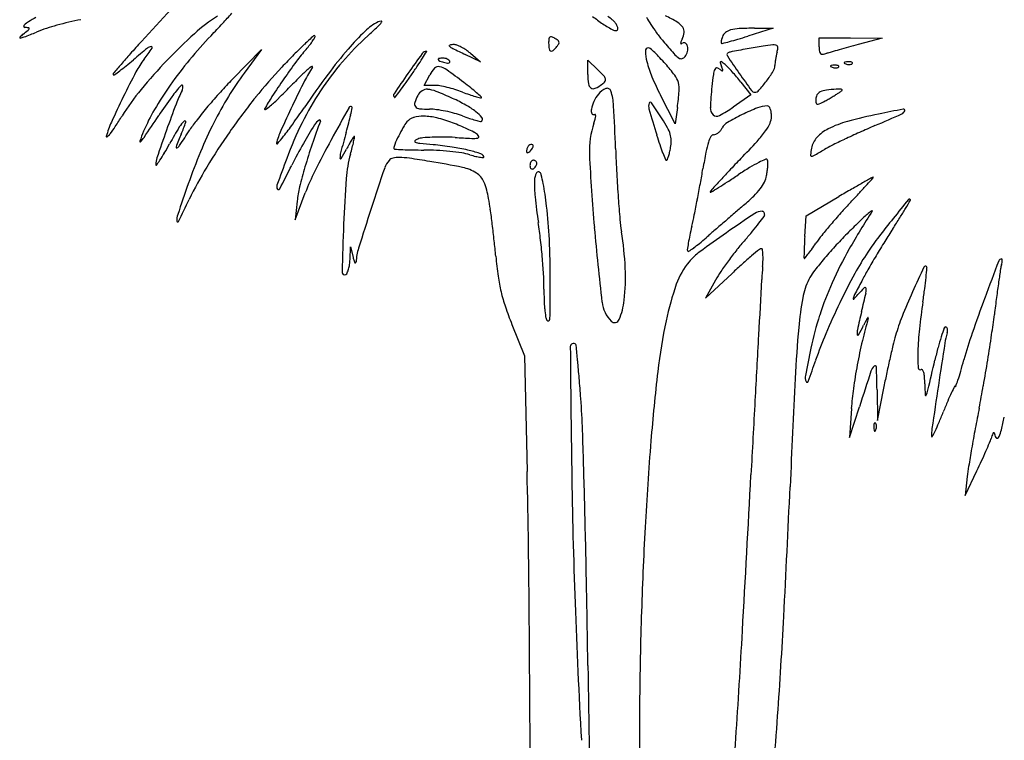
# Model space of a CAD drawing. Units: inches. Extents: x 11059 to 11636, y 29724 to 30643.
# Drawn here: x 11059 to 11348, y 30010 to 30221 of the extents above; entities that cross this region are included whole.
import ezdxf

# ---------------------------------------------------------------- set-up
doc = ezdxf.new("R2010")
doc.units = ezdxf.units.IN
doc.header["$MEASUREMENT"] = 0
doc.layers.add('freecads.com', color=7, linetype='Continuous')

msp = doc.modelspace()

# ---------------------------------------------------------------- linework, layer by layer
at = {"layer": 'freecads.com'}
for p, q in [((11102.97, 30224.5), (11094.31, 30215.11)), ((11280.01, 30219.03), (11272.54, 30216.66)), ((11274.51, 30218.99), (11280.01, 30219.03)), ((11293.51, 30213.57), (11293.51, 30216.19)), ((11293.51, 30216.19), (11302.76, 30216.14)), ((11302.76, 30216.14), (11312.01, 30216.08)), ((11312.01, 30216.08), (11305.01, 30214.18)), ((11121.07, 30204), (11129.6, 30212.69)), ((11129.6, 30212.69), (11124.51, 30205.83)), ((11194.01, 30209.11), (11189.51, 30211.27)), ((11191.01, 30211.64), (11194.01, 30209.11)), ((11225.51, 30205.38), (11225.51, 30209.56)), ((11225.51, 30209.56), (11228.48, 30206.72)), ((11177.46, 30202.19), (11179.05, 30205.27)), ((11180.47, 30202.19), (11177.46, 30202.19)), ((11270.53, 30203.17), (11273.47, 30199.45)), ((11251.19, 30190.87), (11246.9, 30199.28)), ((11273.47, 30199.45), (11268.28, 30195.82)), ((11251.85, 30195.67), (11251.19, 30190.87)), ((11139.47, 30162.69), (11142.48, 30170.61)), ((11289.67, 30163.89), (11299.34, 30169.52)), ((11140.08, 30168.19), (11139.47, 30162.69)), ((11289.3, 30157.79), (11289.67, 30163.89)), ((11155.63, 30151), (11155.74, 30154.69)), ((11155.74, 30154.69), (11156.51, 30151.69)), ((11260.14, 30139.69), (11267.92, 30146.94)), ((11263.07, 30144.98), (11260.14, 30139.69)), ((11203.2, 30131.95), (11206.93, 30122.69)), ((11206.93, 30122.69), (11207.68, 30088.69)), ((11310.54, 30112.69), (11310.7, 30103.69)), ((11310.7, 30103.69), (11312.49, 30113.19)), ((11302.45, 30098.69), (11305.34, 30107.69)), ((11302.98, 30107.19), (11302.45, 30098.69)), ((11336.44, 30081.69), (11339.9, 30088.91)), ((11337.05, 30087.19), (11336.44, 30081.69))]:
    msp.add_line(p, q, dxfattribs=at)
for centre, radius, start, end in [((11065.35, 30213.9), 8.16, 121.3316, 131.9416), ((11091.82, 30170.42), 59.07, 118.868, 121.3316), ((11094.94, 30126.63), 96.65, 101.005, 105.3108), ((11144.4, 30178.99), 51.63, 122.4332, 131.9539), ((10995.72, 30334.23), 167.18, 317.0854, 318.4882), ((11164.85, 30218.92), 2.13, 92.4437, 116.3251), ((11164.77, 30220.86), 0.184, 322.9164, 92.4438), ((11248.72, 30248.77), 34.14, 230.3446, 236.6147), ((11217.06, 30201.59), 25.31, 51.8274, 55.508), ((11229.57, 30217.51), 5.06, 39.6902, 51.8274), ((11276.14, 30240.61), 38.1, 208.9022, 212.5622), ((11226.01, 30178.2), 49.77, 58.7818, 63.331), ((11009.88, 30281), 80.83, 307.8784, 309.2606), ((11060.29, 30219.53), 0.592, 131.9416, 185.3172), ((11060.01, 30219.5), 0.318, 185.3171, 268.8441), ((11059.78, 30207.67), 11.52, 83.2557, 88.8442), ((11060.52, 30219.05), 0.816, 309.2606, 345.8621), ((11061.1, 30218.9), 0.21, 345.8621, 83.2557), ((11084, 30166.58), 55.23, 105.3109, 111.858), ((10857.34, 30462.89), 356.13, 316.2885, 317.0854), ((11214.39, 30161.66), 78.36, 133.9183, 139.2023), ((11170.76, 30206.97), 15.46, 116.3251, 133.9183), ((11015.64, 30376.9), 216.16, 312.1976, 313.2527), ((11156.73, 30226.94), 10.26, 313.2527, 322.9164), ((11254.28, 30257.2), 44.23, 236.6146, 241.3331), ((11233.52, 30219.23), 0.963, 241.333, 315), ((11229.4, 30217.36), 5.29, 30.9898, 39.6902), ((11231.1, 30218.39), 3.3, 18.5917, 30.9898), ((11233.89, 30218.87), 0.449, 315, 2.971), ((11232.3, 30218.79), 2.04, 2.9709, 18.5916), ((11278.69, 30242.24), 41.12, 212.5623, 216.6718), ((11248.97, 30216.09), 5.46, 35.6917, 58.7819), ((11251.55, 30217.94), 2.29, 354.8636, 35.6918), ((11268.55, 30214.44), 4.17, 104.8512, 128.1843), ((11270.63, 30206.62), 12.26, 92.8666, 104.8511), ((11275.16, 30116.17), 102.83, 90.3615, 92.8666), ((11058.67, 30216.25), 0.141, 136.5726, 279.1744), ((11064.66, 30210.57), 8.4, 127.8783, 136.5725), ((11057.76, 30221.89), 5.85, 279.1744, 291.1914), ((10940.79, 30523.59), 329.44, 291.1915, 291.858), ((11320.99, 30005.98), 308.41, 137.3062, 138.2167), ((11209.32, 30106.78), 148.73, 131.954, 136.2786), ((11208.41, 30127.27), 129.56, 136.2884, 140.4776), ((11372.01, 29972.42), 333.6, 132.909, 133.5377), ((11130.85, 30224.29), 16.49, 321.9885, 327.2785), ((11131.82, 30223.67), 15.34, 327.2783, 331.7035), ((11145.07, 30216.56), 0.28, 44.9999, 132.909), ((11145.06, 30216.54), 0.306, 331.7034, 45), ((11218.23, 30153.45), 85.46, 132.1975, 139.3526), ((11226.78, 30214.59), 12.78, 174.2794, 180), ((11214.8, 30215.79), 0.729, 128.2455, 174.2794), ((11214.67, 30215.95), 0.531, 70.6963, 128.2455), ((11212.58, 30209.95), 6.88, 61.8451, 70.6963), ((11212.72, 30210.23), 6.57, 52.8217, 61.845), ((11216.13, 30214.72), 0.93, 14.6456, 52.8218), ((11291.57, 30251.83), 57.18, 216.6718, 219.8815), ((11400.87, 30343.16), 199.62, 219.8815, 221.2394), ((11265.37, 30209.58), 13.61, 152.7214, 156.4806), ((11248.65, 30218.2), 5.2, 332.7215, 354.8636), ((11268.54, 30214.67), 3.85, 170.9459, 177.975), ((11269.58, 30214.51), 4.91, 164.0011, 170.946), ((11272.19, 30213.76), 7.62, 159.0063, 164.0011), ((11209.17, 30433.79), 226.28, 284.2965, 284.8548), ((11267.75, 30215.46), 2.87, 128.1842, 159.0064), ((11244.82, 30299.37), 87.21, 284.8548, 286.5466), ((11223, 30372.81), 163.82, 286.5466, 287.602), ((11288.15, 29980.05), 302.04, 129.4919, 130.5081), ((11009.44, 30275.17), 107.69, 322.6779, 324.8187), ((11097.32, 30211.62), 1.97, 93.3058, 129.4919), ((11097.22, 30213.29), 0.295, 324.8187, 93.3058), ((11231.86, 30119.92), 130.14, 133.5377, 135.4382), ((11183.75, 30176.72), 54.63, 138.7165, 143.428), ((11119.15, 30233.43), 31.34, 318.7165, 321.9885), ((11250.49, 30130.5), 126.05, 139.2024, 143.5087), ((11178.12, 30210.61), 1.58, 89.9999, 143.8292), ((11178.12, 30212.13), 0.0562, 327.4816, 89.9995), ((11184.95, 30213.87), 0.194, 101.7663, 229.5362), ((11187.95, 30217.4), 4.83, 229.5362, 243.673), ((11186.08, 30208.46), 5.72, 89.8516, 101.7664), ((11350.98, 30546.86), 372.42, 243.673, 244.3053), ((11186.08, 30211.5), 2.69, 69.3507, 89.8515), ((11182.75, 30202.65), 12.14, 62.6578, 69.3508), ((11181.7, 30200.62), 14.43, 56.2326, 62.6578), ((11181.75, 30200.7), 14.33, 49.7766, 56.2326), ((11226.48, 30214.59), 12.47, 180, 187.8002), ((11214.86, 30213), 0.748, 187.8002, 248.3143), ((11214.85, 30212.95), 0.696, 248.3143, 311.9278), ((11207.79, 30220.81), 11.25, 311.9278, 320.3098), ((11212.97, 30216.5), 4.52, 320.3098, 332.0456), ((11216.27, 30214.76), 0.79, 332.0455, 14.6454), ((11243.36, 30212.28), 0.913, 90, 181.7086), ((11256.67, 30212.67), 14.22, 181.7085, 194.268), ((11243.36, 30212.42), 0.771, 48.9694, 89.9999), ((11212.74, 30177.23), 47.42, 46.8273, 48.9694), ((11253.83, 30214.6), 1.03, 156.4806, 181.3842), ((11252.94, 30214.58), 0.137, 181.3842, 275.8903), ((11252.87, 30215.26), 0.819, 275.8903, 301.7175), ((11253.76, 30213.83), 0.863, 57.7216, 121.7175), ((11253.49, 30213.41), 1.35, 11.8596, 57.7216), ((11251.36, 30212.97), 3.54, 346.5105, 11.8597), ((11264.97, 30214.8), 0.286, 177.9749, 224.9999), ((11264.97, 30214.8), 0.29, 224.9999, 284.2964), ((11398.21, 29534.65), 689.86, 100.51089, 100.93602), ((11312.39, 29997.23), 219.38, 99.2594, 100.5109), ((11281.69, 30185.52), 28.6, 93.6414, 99.2594), ((11280.11, 30210.3), 3.78, 79.9347, 93.6416), ((11280.66, 30213.36), 0.669, 30.6649, 79.9347), ((11272.76, 30214.19), 8.68, 344.9979, 352.6541), ((11280.39, 30213.2), 0.982, 352.6542, 30.665), ((11306.14, 30213.57), 12.63, 180, 186.4438), ((11597.09, 29137.67), 1115.43, 105.47882, 105.60464), ((11624.23, 29039.66), 1217.12, 105.3441, 105.47886), ((11665.48, 28889.32), 1373.02, 105.22101, 105.34409), ((11207.68, 30107.24), 156.45, 138.2167, 139.7298), ((11026.44, 30286.38), 100.87, 308.9169, 310.5081), ((11116.22, 30193.75), 26.59, 142.6779, 152.2133), ((11211.96, 30104.25), 152.39, 136.2786, 140.606), ((11203.57, 30131.26), 123.28, 140.4776, 144.8258), ((11322.9, 30030.26), 257.91, 135.4382, 136.5775), ((11453.73, 30009.1), 343, 143.8292, 145.028), ((11042.37, 30296.59), 159.92, 326.3378, 327.2896), ((10600.31, 30580.49), 685.29, 327.28973, 327.48201), ((11181.79, 30209.87), 0.237, 98.3961, 203.4792), ((11182.29, 30210.08), 0.776, 203.4791, 250.709), ((11182.95, 30202.05), 8.14, 90, 98.396), ((11188.34, 30227.36), 19.08, 250.709, 255.345), ((11182.95, 30207.54), 2.65, 77.0528, 90), ((11182.84, 30207.08), 3.13, 65.6267, 77.0528), ((11183, 30207.42), 2.75, 53.5505, 65.6267), ((11183.89, 30208.63), 1.25, 31.7176, 53.5507), ((11184.67, 30209.11), 0.327, 338.5115, 31.7174), ((11218.61, 30183.49), 38.84, 43.6517, 46.8273), ((11200.41, 30166.12), 63.99, 41.4671, 43.6518), ((11256.88, 30216.93), 8.13, 221.2394, 235.0778), ((11252.93, 30211.28), 1.24, 235.0779, 283.3408), ((11252.86, 30211.6), 1.57, 283.3408, 323.825), ((11250.81, 30213.1), 4.1, 323.825, 346.5106), ((11267.03, 30211.17), 0.606, 133.3658, 214.1114), ((11641.28, 30464.66), 452.62, 214.1114, 214.8986), ((11267.61, 30210.56), 1.45, 100.9359, 133.3658), ((11303.35, 30206.3), 22.92, 171.0677, 173.6972), ((11305.01, 30206.04), 24.6, 168.4723, 171.0677), ((11297.24, 30207.62), 16.67, 164.9979, 168.4723), ((11294.54, 30212.26), 0.957, 186.4439, 228.9453), ((11294.43, 30212.14), 0.789, 228.9454, 277.5906), ((11293.44, 30219.55), 8.27, 277.5907, 286.2769), ((11327.69, 30102.23), 113.95, 105.6047, 106.2769), ((11476.66, 29879.37), 508.98, 139.7298, 140.1299), ((11031.48, 30283.32), 95.37, 305.1146, 306.2963), ((11057.27, 30248.19), 51.78, 306.2963, 308.9169), ((11238.61, 30110.03), 141.86, 136.5775, 141.3076), ((11306.33, 30085.78), 207.25, 143.428, 145.1757), ((11178.3, 30167.22), 52.95, 131.0667, 134.4953), ((11177.62, 30185.67), 39.6, 146.4901, 153.1897), ((11146.08, 30204.19), 3.91, 115.0016, 131.0668), ((11144.48, 30207.61), 0.136, 326.4901, 115.0016), ((11217.71, 30153.9), 84.76, 139.3525, 146.5513), ((10902.21, 30389.92), 328.31, 325.782, 326.3378), ((11186.3, 30201.52), 8.17, 135.589, 152.6556), ((11181.59, 30206.14), 1.56, 77.6273, 135.5889), ((11180.67, 30201.98), 5.83, 54.7447, 77.6273), ((11184.9, 30214.24), 5.52, 255.345, 263.0905), ((11070.09, 30045.54), 197.4, 52.9469, 54.7448), ((11184.41, 30210.12), 1.37, 263.0905, 284.8982), ((11184.68, 30209.11), 0.324, 284.8983, 338.5116), ((11189.41, 30165.94), 56.48, 43.715, 46.227), ((11273.55, 30216.97), 31.64, 194.268, 202.8041), ((11206.59, 30171.59), 55.74, 37.049, 41.4671), ((11268.56, 30204.57), 6.2, 157.9612, 172.3239), ((11263.45, 30206.64), 0.687, 97.0169, 157.9611), ((11263.49, 30206.34), 0.984, 50.3099, 97.0169), ((11276.56, 30222.09), 19.48, 230.3098, 233.2611), ((11264.62, 30208.98), 0.18, 115.6633, 198.4865), ((11295.48, 30219.3), 32.72, 198.4866, 200.5781), ((11264.65, 30208.91), 0.263, 52.4176, 115.6635), ((11234.81, 30170.14), 49.19, 50.8617, 52.4176), ((11239.26, 30198.19), 27.33, 18.2655, 20.5781), ((11265.02, 30206.63), 0.186, 233.2612, 313.8182), ((11264.97, 30206.68), 0.255, 313.8181, 18.2653), ((11259.47, 30200.43), 10.13, 44.2845, 50.8616), ((11228.7, 30170.43), 53.1, 42.3571, 44.2845), ((11277.3, 30208.04), 3.22, 327.8381, 359.5324), ((11288.39, 30207.95), 7.87, 173.6971, 179.5325), ((11296.97, 30207.83), 0.119, 134.9999, 235.8097), ((11297.24, 30207.56), 0.494, 96.6884, 135), ((11298.13, 30209.54), 2.19, 235.8098, 248.1904), ((11298.33, 30198.21), 9.91, 92.3587, 96.6884), ((11298.35, 30210.08), 2.77, 248.1903, 259.9604), ((11298.32, 30209.9), 2.59, 259.9605, 272.3587), ((11298.18, 30202), 6.11, 85.8312, 92.3587), ((11298.34, 30209.36), 2.04, 272.3587, 286.1717), ((11298.5, 30206.5), 1.61, 68.1903, 85.8311), ((11298.7, 30208.13), 0.763, 286.1716, 315), ((11298.98, 30207.69), 0.325, 21.1533, 68.1904), ((11299.09, 30207.73), 0.205, 315.0001, 21.1536), ((11300.97, 30208.83), 0.119, 134.9999, 235.8097), ((11301.24, 30208.56), 0.494, 96.6884, 135), ((11302.13, 30210.54), 2.19, 235.8098, 248.1904), ((11302.33, 30199.21), 9.91, 92.3587, 96.6884), ((11302.35, 30211.08), 2.77, 248.1903, 259.9604), ((11302.32, 30210.9), 2.59, 259.9605, 272.3587), ((11302.18, 30203), 6.11, 85.8312, 92.3587), ((11302.34, 30210.36), 2.04, 272.3587, 286.1717), ((11302.5, 30207.5), 1.61, 68.1903, 85.8311), ((11302.7, 30209.13), 0.763, 286.1716, 315), ((11302.98, 30208.69), 0.325, 21.1533, 68.1904), ((11303.09, 30208.73), 0.205, 315.0001, 21.1536), ((11086.19, 30205.5), 0.229, 140.1301, 225.0001), ((11086.2, 30205.5), 0.237, 224.9999, 305.1146), ((11333.17, 30079.44), 271.81, 152.2134, 153.9439), ((11209.45, 30117.26), 123.83, 135.5347, 137.9379), ((11196.23, 30152.62), 89.3, 143.4317, 148.7634), ((11307.33, 30085.08), 208.48, 145.1756, 146.9002), ((11294.63, 30048.81), 218.94, 134.4952, 135.6895), ((11438.96, 30053.6), 332.42, 153.1897, 154.5888), ((11412.84, 30010.4), 327.99, 143.5088, 145.6174), ((11507.23, 29971.68), 408.29, 145.028, 146.0449), ((11038.04, 30297.55), 164.05, 324.6678, 325.7821), ((11245.07, 30205.38), 19.56, 180.0001, 188.1262), ((11228.69, 30203.49), 2.13, 16.7425, 43.715), ((11229.99, 30203.88), 0.769, 321.3186, 16.7424), ((11319.08, 30236.11), 81.04, 202.8041, 207.0339), ((11246.02, 30201.35), 6.35, 15.2057, 37.049), ((11392.47, 30187.87), 131.23, 172.3239, 173.8874), ((11223.72, 30165.88), 59.84, 40.428, 42.3572), ((11227.21, 30168.86), 55.25, 38.3798, 40.428), ((11581.06, 30422.66), 379.2, 214.8986, 215.8293), ((11246.2, 30227.6), 39.96, 322.8208, 327.8382), ((11150.87, 30154.42), 73.34, 140.606, 148.0846), ((11189.75, 30141), 106.37, 144.8259, 149.4525), ((11131.67, 30178.25), 35.11, 137.0233, 144.1678), ((11140.15, 30183.25), 38.1, 152.7651, 159.312), ((11106.21, 30201.97), 0.307, 6.4794, 137.0233), ((11104.22, 30201.75), 2.31, 332.7651, 6.4794), ((10996.17, 30340.18), 198.16, 314.3533, 315.6895), ((11221.3, 30151.53), 89.07, 146.5513, 153.5658), ((11105.18, 30249.96), 81.75, 322.7916, 324.6679), ((11178.84, 30197.49), 3.74, 123.1261, 151.845), ((11178.2, 30198.48), 2.56, 84.992, 123.126), ((11177.64, 30192.17), 8.89, 68.1063, 84.9919), ((11180.47, 30193.53), 8.66, 79.9546, 90), ((11175.69, 30166.51), 36.1, 76.4752, 79.9546), ((11174.62, 30162.06), 40.67, 73.049, 76.4752), ((11176.34, 30167.72), 34.77, 69.1947, 73.049), ((11126.47, 30120.22), 103.83, 51.4848, 52.9469), ((11158.98, 30161.06), 51.63, 49.0187, 51.4848), ((11227.41, 30202.86), 1.72, 188.1262, 236.3017), ((11227.16, 30202.49), 1.28, 236.3017, 295.4681), ((11222.75, 30211.75), 11.54, 295.468, 307.2189), ((11232.79, 30196.32), 5.3, 111.5898, 141.8114), ((11226.76, 30206.48), 4.92, 307.219, 321.3186), ((11231.24, 30200.22), 1.11, 17.5735, 111.5898), ((11245.08, 30201.09), 7.32, 355.4478, 15.2058), ((11357.31, 30191.63), 95.86, 173.8874, 177.6054), ((11274.59, 30201.38), 1.19, 215.8293, 270), ((11274.59, 30201.84), 1.65, 270, 318.4735), ((11241.28, 30231.33), 46.13, 318.4734, 322.8208), ((11296.43, 30195.06), 5.8, 97.7718, 116.3177), ((11299.72, 30170.92), 30.16, 92.3063, 97.7718), ((11299.8, 30168.94), 32.14, 89.9573, 92.3063), ((11295.11, 30206.6), 7.82, 304.249, 310.6761), ((11299.83, 30200.52), 0.566, 47.3677, 89.9573), ((11300.09, 30200.81), 0.176, 310.6762, 47.3677), ((11331.61, 30080.2), 270.07, 153.9439, 155.6859), ((11250.19, 30092.67), 181.29, 144.1679, 146.2846), ((11236.96, 30092.43), 160.89, 137.9379, 139.9127), ((11216.48, 30140.34), 112.98, 148.7634, 153.233), ((11281.45, 30075.73), 196.74, 141.3076, 145.0093), ((11171.58, 30173.57), 46.43, 146.9002, 152.1581), ((11091.77, 30242.39), 61.41, 311.155, 314.3533), ((11169.22, 30199.29), 0.789, 146.0449, 227.5832), ((11168.79, 30198.82), 0.153, 227.5831, 322.1724), ((11003.38, 30327.26), 209.57, 322.1723, 322.7916), ((11187.13, 30193.05), 13.14, 151.845, 161.9816), ((11137.08, 30091.22), 117.69, 65.5531, 68.1064), ((11163.81, 30150.02), 53.1, 60.8384, 65.5532), ((11214.83, 30269.03), 73.61, 249.1947, 250.8658), ((11203.84, 30237.34), 40.07, 250.8658, 253.5004), ((11211.87, 30264.46), 68.35, 253.5004, 254.7879), ((11127.6, 30124.94), 99.48, 47.958, 49.0186), ((11194.02, 30198.78), 0.297, 254.7879, 314.9999), ((11194.11, 30198.69), 0.167, 315.0002, 47.958), ((11237.18, 30192.87), 10.89, 141.8114, 154.861), ((11215.47, 30195.23), 17.66, 3.144, 17.5735), ((11166.8, 30207.33), 85.84, 352.1954, 355.4478), ((11294.92, 30198.09), 2.41, 148.0756, 179.9999), ((11299.85, 30198.09), 7.34, 180, 188.6555), ((11294.93, 30198.08), 2.43, 116.3177, 148.0756), ((11264, 30255.36), 65.65, 298.435, 299.5955), ((11255.45, 30270.41), 82.96, 299.5955, 300.5693), ((11259.44, 30263.65), 75.11, 300.5692, 301.552), ((11288.63, 30216.11), 19.32, 301.552, 304.2492), ((11141.95, 30169.21), 50.87, 149.4525, 157.4858), ((11491.8, 30050.46), 413.99, 159.3121, 160.45), ((11225.66, 30101.95), 146.12, 139.9126, 141.912), ((11130.66, 30195.18), 0.153, 152.1582, 304.0089), ((11122.63, 30207.08), 14.51, 304.0088, 311.155), ((11471.42, 30038.18), 368.36, 154.5889, 155.8498), ((10905.11, 30357.83), 287.22, 324.4499, 325.6174), ((12251.16, 29587.62), 1253.25, 150.97348, 151.4731), ((11155.8, 30195.45), 0.553, 45, 150.9734), ((10933.68, 30244.17), 227.83, 347.1569, 347.6847), ((11155.99, 30195.64), 0.282, 347.6847, 45), ((11175.78, 30196.75), 1.2, 161.9816, 220.3499), ((11176.24, 30197.14), 1.81, 220.3499, 264.223), ((11179, 30224.39), 29.2, 264.2231, 270), ((11179, 30179.49), 15.7, 82.3419, 90), ((11175.87, 30156.24), 39.16, 78.4731, 82.342), ((11178.38, 30176.14), 23.19, 52.0807, 60.8384), ((11228.75, 30194.79), 2.22, 169.0416, 203.5624), ((11236.14, 30193.36), 9.75, 154.861, 169.0416), ((10503.76, 30156.13), 730.44, 2.1557, 3.14393), ((11246.19, 30196.04), 2.8, 161.3075, 196.0707), ((11780.52, 30349.97), 558.86, 196.0707, 196.8884), ((11243.93, 30196.81), 0.417, 34.7725, 161.3074), ((11118.05, 30109.41), 153.66, 32.6883, 34.7724), ((11264.24, 30195.53), 2.72, 177.6054, 226.2436), ((11245.84, 30227.87), 39.13, 297.9669, 304.9935), ((11298.51, 30137.15), 62.83, 111.5555, 116.0724), ((11278.46, 30187.9), 8.26, 91.4078, 111.5555), ((11278.27, 30195.5), 0.66, 42.8728, 91.4079), ((11277.23, 30194.53), 2.08, 22.2233, 42.8727), ((11275.4, 30193.78), 4.06, 7.8756, 22.2232), ((11292.99, 30197.05), 0.399, 188.6555, 260.4377), ((11293.09, 30197.68), 1.04, 260.4377, 296.208), ((11271.72, 30241.09), 49.43, 296.2079, 298.435), ((11421.18, 29660.75), 544.27, 100.9035, 101.6784), ((11318.3, 30194.82), 0.38, 342.1138, 100.9036), ((10976.74, 30262.87), 131.8, 326.4823, 328.0845), ((9602.12, 31192.43), 1800.02, 326.04011, 326.28465), ((11142.39, 30167.21), 40.32, 141.912, 147.1241), ((11149.89, 30187.51), 5.61, 126.8575, 146.9826), ((11146.68, 30191.79), 0.268, 339.102, 126.8575), ((11071.84, 30212.67), 86.13, 345.5289, 347.157), ((11175.44, 30188.87), 4.01, 106.0309, 140.1308), ((11177.12, 30183.01), 10.11, 88.9301, 106.0309), ((11176.98, 30175.54), 17.58, 76.2229, 88.9302), ((11171.38, 30152.7), 41.1, 69.4868, 76.2228), ((11175.47, 30154.26), 41.18, 74.6487, 78.4731), ((11179.58, 30169.25), 25.64, 69.1947, 74.6487), ((11208.18, 30244.51), 54.88, 249.1947, 251.4416), ((11200.49, 30221.61), 30.71, 251.4416, 254.9112), ((11202.98, 30230.83), 40.27, 254.9112, 257.0751), ((11185.42, 30185.17), 11.74, 40.1744, 52.0807), ((11193.79, 30192.24), 0.781, 315, 40.1744), ((11227.19, 30194.11), 0.52, 203.5623, 301.7175), ((11210.88, 30196.82), 17.42, 340.7814, 344.977), ((11227.57, 30193.5), 0.193, 31.4011, 121.7175), ((11223.51, 30193.43), 4.34, 344.977, 356.7631), ((11227.12, 30193.23), 0.722, 356.7631, 31.4011), ((11210.81, 30168.93), 43.44, 28.6216, 32.6882), ((11263.45, 30194.7), 1.58, 226.2436, 297.9668), ((11302.99, 30127.99), 73.03, 116.0724, 119.9397), ((11274.51, 30193.1), 4.99, 336.1267, 359.9999), ((11270.45, 30193.1), 9.05, 359.9999, 7.8757), ((11343.46, 30036.75), 160.33, 101.6784, 105.0481), ((10909.99, 31118.04), 1010.22, 293.32064, 293.81269), ((11317.27, 30195.15), 1.46, 293.8127, 342.1138), ((11110.47, 30180.11), 27.41, 155.6859, 165.035), ((11055.66, 30210.6), 37.14, 322.3694, 326.4823), ((11274.31, 30089.81), 196.34, 149.3229, 150.9893), ((11111.07, 30186.64), 6.54, 129.8174, 149.3229), ((10642.94, 30490.02), 554.37, 326.5581, 327.1241), ((11061.86, 30206.33), 47.87, 337.3235, 341.7833), ((11107.06, 30191.45), 0.277, 341.7833, 129.8173), ((11230.73, 30133.15), 128.95, 153.233, 157.4131), ((11055.42, 30250.42), 102.49, 321.9312, 324.4499), ((11237.54, 30143.46), 107.21, 153.5657, 159.6702), ((11225.05, 30138.67), 95.25, 146.9827, 150.7965), ((11322.93, 30124.49), 188.39, 159.1019, 161.3027), ((10999.02, 30231.47), 161.33, 344.5111, 345.5289), ((11213.45, 30165.88), 48.53, 150.3828, 153.7307), ((11180.6, 30184.55), 10.74, 140.1309, 150.3828), ((11165.18, 30136.13), 58.78, 67.1921, 69.4868), ((11165.15, 30136.05), 58.88, 64.9001, 67.1921), ((11168.05, 30142.24), 52.04, 62.6357, 64.9), ((11194.06, 30191.97), 0.399, 257.0751, 315), ((11250.27, 30183.09), 24.3, 160.7814, 182.6735), ((11240.45, 30185.11), 9.68, 16.2244, 28.6216), ((11261.27, 30191.63), 4.24, 320.3741, 332.7864), ((11268.47, 30187.92), 3.86, 119.9398, 152.7864), ((11267.71, 30196.11), 12.44, 324.0491, 336.1266), ((11301.54, 30178.9), 11.79, 116.9611, 137.3261), ((11309.4, 30163.45), 29.12, 105.0481, 116.9611), ((11431.48, 29908.35), 307.09, 113.3206, 114.2424), ((11084.13, 30187.15), 0.148, 165.035, 310.1957), ((11080.51, 30191.44), 5.76, 310.1957, 322.3694), ((11164.41, 30159.9), 75.18, 157.4858, 159.877), ((11087.07, 30192.33), 9.69, 316.1312, 326.0401), ((11879.12, 29912.92), 825.01, 160.45006, 161.04593), ((11280.69, 30114.89), 189.31, 157.3235, 158.5611), ((11275.23, 30080.07), 189.16, 145.0094, 148.7667), ((11158.16, 30178.63), 25.06, 155.8498, 164.8294), ((11099.88, 30215.59), 46.01, 318.3744, 321.9313), ((11422.57, 30038.01), 310.17, 151.473, 153.3761), ((11771.45, 30017.42), 640.21, 164.51126, 165.06748), ((11211.59, 30151.9), 65.2, 147.3368, 148.3745), ((11057.93, 30207.04), 101.05, 347.7774, 348.6007), ((11156.89, 30186.97), 0.221, 89.9999, 147.3368), ((11156.89, 30187.09), 0.101, 348.6007, 89.9999), ((11224.75, 30160.3), 61.13, 153.7307, 156.3461), ((11176.47, 30183.97), 2.63, 110.9991, 132.324), ((11177.49, 30181.3), 5.49, 95.2574, 110.999), ((11182.07, 30131.57), 55.43, 92.3763, 95.2574), ((11182.33, 30125.2), 61.81, 89.3263, 92.3763), ((11182.2, 30113.96), 73.05, 86.6356, 89.3264), ((11208.1, 30554.53), 368.29, 266.6357, 267.4016), ((11191.85, 30196.44), 9.83, 267.4017, 277.8505), ((11188.16, 30181.1), 8.28, 53.825, 62.6358), ((11192.38, 30186.87), 1.13, 13.2086, 53.8251), ((11193.14, 30187.05), 0.346, 277.8505, 13.2087), ((11345.84, 30218.01), 104.6, 196.8884, 198.5224), ((11243.35, 30185.95), 6.66, 0.5686, 16.2244), ((11270.28, 30182.57), 9.75, 151.5835, 162.5063), ((11262.51, 30186.77), 0.92, 90, 151.5834), ((11262.51, 30189.21), 1.52, 270, 295.2931), ((11261.58, 30191.17), 3.69, 295.2932, 308.3438), ((11261.13, 30191.74), 4.42, 308.3439, 320.3741), ((11249.98, 30208.97), 34.33, 317.4094, 324.0491), ((11297.64, 30182.49), 6.49, 137.3261, 169.1778), ((11410.6, 29953.55), 257.3, 115.2158, 116.1469), ((11422.65, 29927.95), 285.6, 114.2425, 115.2158), ((11093.95, 30185.72), 0.146, 159.8771, 316.1313), ((10996.38, 30243.93), 121.46, 329.5035, 330.9893), ((11104.67, 30184.01), 0.199, 158.5611, 295.9912), ((11103.9, 30185.59), 1.95, 295.9912, 326.558), ((11134.15, 30185.15), 0.17, 164.8294, 318.3745), ((11287.88, 30103.55), 167.23, 150.7965, 153.2986), ((11299.36, 30132.46), 163.51, 161.3026, 163.7499), ((11102.89, 30210.72), 58.44, 329.0875, 332.1696), ((11210.84, 30153.74), 63.63, 150.6958, 152.1697), ((11185.6, 30167.9), 34.68, 148.3745, 150.6958), ((11063.88, 30207.61), 95.38, 344.3894, 345.6414), ((11111.04, 30195.54), 46.71, 345.6415, 347.7774), ((11171.46, 30183.64), 2.95, 156.3461, 180), ((11168.69, 30183.64), 0.184, 180.0001, 266.4829), ((11183.29, 30421.11), 238.1, 266.4828, 267.0672), ((11175.67, 30272.51), 89.3, 267.0672, 268.8995), ((11174.86, 30185.74), 0.237, 132.3238, 249.7118), ((11176.82, 30191.07), 5.92, 249.712, 263.246), ((11204.01, 30420.64), 237.09, 263.2459, 264.1931), ((11168.02, 30066.68), 118.69, 81.4719, 84.1931), ((11177.05, 30126.93), 57.77, 76.809, 81.472), ((11209.99, 30182.82), 2.48, 158.342, 180), ((11209.77, 30182.91), 2.25, 135.0001, 158.342), ((11209.06, 30183.62), 1.24, 101.8351, 135), ((11205.96, 30185.7), 3.86, 315, 324.5596), ((11208.93, 30184.25), 0.603, 44.9999, 101.835), ((11207.22, 30184.81), 2.31, 324.5595, 338.587), ((11209.09, 30184.41), 0.376, 357.0045, 45), ((11208.1, 30184.46), 1.36, 338.5871, 357.0046), ((11686.75, 30200.66), 453.39, 182.1557, 183.0839), ((11299.52, 30202.49), 55.75, 198.5223, 201.1395), ((11226.52, 30187.68), 23.64, 347.2747, 350.7825), ((11237.54, 30185.9), 12.47, 350.7825, 0.5686), ((11286.27, 30177.53), 26.52, 162.5063, 169.0234), ((11068.02, 30376.24), 281.5, 315.9993, 317.4095), ((11322.76, 30177.69), 32.06, 169.1777, 172.7206), ((11145.41, 30437.1), 294.59, 299.8315, 300.5412), ((11311, 30156.44), 31.28, 116.1469, 120.5412), ((11104.57, 30178.93), 6.05, 161.0459, 180.6472), ((11060.33, 30206.27), 47.25, 326.4967, 329.5036), ((11268.8, 30117.32), 170.18, 157.4131, 160.8082), ((11963.4, 29874.52), 881.28, 159.67019, 160.21541), ((11158.46, 30180.89), 5.79, 165.0676, 180.9481), ((11152.87, 30180.8), 0.197, 180.9482, 329.0876), ((11190.87, 30172.13), 36.47, 164.3894, 175.7474), ((11168.86, 30178.46), 2.43, 103.788, 136.5751), ((11169.91, 30174.18), 6.84, 88.6241, 103.7879), ((11169.46, 30155.68), 25.33, 81.8083, 88.6241), ((11123.37, 29835.52), 348.8, 80.8061, 81.8083), ((11177.35, 30359.69), 176.5, 268.8995, 270), ((11177.35, 30115.63), 67.56, 86.8382, 90), ((11176.62, 30102.47), 80.74, 84.0719, 86.8382), ((11177.51, 30111.04), 72.13, 81.2706, 84.072), ((11185.8, 30165.02), 17.51, 73.2505, 81.2707), ((11179.3, 30136.54), 47.9, 72.445, 76.809), ((11200.77, 30214.76), 34.43, 253.2505, 256.2707), ((11195.57, 30193.46), 12.5, 256.2707, 262.7026), ((11193.08, 30180.1), 2.21, 31.7175, 72.445), ((11194.57, 30185.71), 4.69, 262.7026, 273.2717), ((11194.83, 30181.18), 0.155, 273.2717, 31.7174), ((11208.11, 30182.82), 0.599, 180.0001, 212.48), ((11207.8, 30182.63), 0.236, 212.48, 277.2244), ((11207.73, 30183.16), 0.773, 277.2243, 307.2064), ((11205.31, 30186.36), 4.79, 307.2063, 314.9999), ((11754.56, 30206.64), 529.14, 182.6735, 185.0095), ((11340.18, 30218.21), 99.33, 201.1394, 202.3637), ((11248.63, 30180.54), 0.343, 202.3637, 269.134), ((11248.63, 30180.49), 0.291, 269.134, 336.9363), ((11238.26, 30184.91), 11.56, 336.9363, 341.7321), ((11237.06, 30185.3), 12.83, 341.7322, 347.2746), ((11435.03, 30148.67), 178.05, 169.0234, 170.6207), ((11637.38, 29826.4), 510.02, 135.9994, 136.5602), ((11289.27, 30152.78), 29.97, 112.4936, 116.7951), ((11277.95, 30180.11), 0.393, 18.435, 112.4935), ((11291.28, 30181.71), 0.325, 172.7206, 265.0205), ((11291.35, 30182.58), 1.19, 265.0204, 299.8315), ((11098.64, 30178.86), 0.122, 180.6472, 323.2431), ((11074.59, 30196.83), 30.15, 323.2431, 326.4966), ((11205.44, 30122.4), 107.54, 148.7667, 154.5017), ((10548.91, 30475.23), 659.95, 332.62433, 333.29858), ((11271.98, 30140.44), 134.99, 163.7498, 166.328), ((12547.43, 29714.85), 1457.18, 161.46749, 161.96551), ((11171.27, 30176.18), 5.75, 136.5751, 161.4675), ((11143.3, 29958.62), 224.09, 78.3152, 80.8061), ((11186.17, 30165.92), 12.41, 57.83, 78.3151), ((11210.93, 30178.63), 2.42, 165.7442, 180), ((11210.62, 30178.63), 2.11, 180, 195.1312), ((11210.25, 30178.8), 1.72, 147.3228, 165.7441), ((11209.34, 30178.29), 0.787, 195.1311, 226.7415), ((11209.82, 30179.08), 1.21, 124.937, 147.3227), ((11209.13, 30178.06), 0.476, 226.7415, 270.026), ((11209.51, 30179.52), 0.666, 89.9999, 124.9371), ((11209.13, 30178.31), 0.723, 270.0259, 301.7175), ((11209.51, 30179.14), 1.05, 68.7482, 90), ((11208.45, 30179.41), 2.02, 301.7175, 315.637), ((11209.53, 30179.18), 1.01, 46.7416, 68.7482), ((11208.07, 30179.78), 2.55, 315.6371, 327.3226), ((11209.56, 30179.22), 0.954, 24.0737, 46.7416), ((11208.26, 30179.66), 2.32, 327.3227, 339.5104), ((11209.63, 30179.25), 0.88, 360, 24.0736), ((11209.35, 30179.25), 1.16, 339.5104, 0), ((10982.42, 30223.43), 280.69, 349.723, 350.6207), ((11325.64, 30092.35), 100.53, 121.5346, 123.7959), ((11292.57, 30146.24), 37.3, 116.7951, 121.5346), ((11258.27, 30179.55), 20.17, 352.9014, 356.7864), ((11276.29, 30179.56), 2.15, 0.5818, 18.4349), ((11260.85, 30179.4), 17.59, 356.7864, 0.5817), ((11206.83, 30146.16), 68.84, 153.3761, 159.1932), ((11532, 30146.76), 378.54, 175.7474, 177.7866), ((11189.8, 30171.69), 5.59, 22.2098, 57.83), ((11214.9, 30174.14), 5.06, 152.7856, 178.1137), ((11210.98, 30176.15), 0.658, 43.8039, 152.7856), ((11210.33, 30175.53), 1.55, 12.902, 43.8039), ((11125.58, 30156.12), 88.5, 11.2042, 12.9019), ((11661.91, 30199.33), 428.52, 183.0839, 184.0521), ((11464.57, 29990.05), 272.01, 136.5602, 137.4579), ((11133.35, 30379.64), 245.18, 302.9143, 303.7959), ((11270.87, 30177.01), 7.33, 333.5305, 349.3748), ((11255.51, 30179.89), 22.95, 349.3748, 352.9014), ((12148.67, 28675.89), 1718.28, 119.24911, 119.35728), ((10816.37, 30615.4), 661.06, 317.99673, 318.23393), ((11309.41, 30174.55), 0.625, 92.5597, 119.2491), ((11309.39, 30175.11), 0.0619, 318.2339, 92.5598), ((12187.73, 29797.46), 1143.18, 160.80822, 161.28858), ((11135.25, 30172.42), 1.19, 160.2155, 216.1467), ((11134.61, 30171.95), 0.388, 216.1467, 332.6244), ((11172.86, 30164.56), 32.98, 166.328, 173.6749), ((11173.21, 30164.92), 23.51, 9.9464, 22.2097), ((11245.02, 30173.14), 35.21, 178.1137, 186.0906), ((11142.43, 30159.46), 71.33, 8.6667, 11.2041), ((10854.49, 30246.63), 410.7, 349.0481, 349.7231), ((12039.98, 29462), 1053, 137.458, 137.66083), ((11105, 30432.7), 305.19, 300.8876, 301.382), ((11202.95, 30272.12), 117.09, 301.382, 302.9143), ((11260.18, 30184.26), 20.3, 314.0289, 322.2169), ((11267.15, 30178.86), 11.48, 322.2169, 333.5305), ((11669.96, 29533.46), 736.17, 119.89295, 120.2287), ((11499.68, 29829.67), 394.5, 119.3573, 119.8929), ((11166.8, 30299.83), 189.48, 317.0287, 317.9968), ((11111.61, 30154.11), 86.06, 7.8245, 9.9464), ((11397.11, 30189.37), 188.15, 186.0906, 188.3959), ((11100.97, 30153.14), 113.26, 6.8722, 8.6667), ((11618.43, 30196.25), 384.93, 184.0522, 184.9838), ((11262, 30170.88), 0.492, 137.661, 180.0001), ((11261.61, 30170.88), 0.105, 179.9999, 300.8875), ((11224.12, 30221.56), 72.18, 310.8439, 314.0289), ((11015.1, 30441.15), 396.81, 316.4718, 317.0287), ((11320.06, 30168.38), 0.385, 50.2141, 140.7493), ((10736.18, 30346.2), 412.36, 333.4943, 334.5018), ((11985.46, 29897.82), 866.17, 161.96556, 162.77251), ((11086.69, 30151.42), 127.64, 2.4778, 6.8723), ((10882.34, 30241.24), 382.34, 348.3661, 349.0482), ((14805.2, 26079.26), 5403.48, 130.84385, 130.88166), ((11403.73, 30071.99), 139.2, 136.4717, 138.2362), ((12238.9, 29417.64), 1186.92, 140.74926, 141.09257), ((11204.52, 30234.29), 133.22, 327.7894, 329.1798), ((10914.72, 30407.18), 470.67, 329.1798, 329.5202), ((11320.2, 30168.53), 0.18, 329.52, 50.214), ((11109.69, 30162.6), 4.98, 161.2886, 183.7374), ((10873.86, 30121.44), 326.04, 7.0366, 7.8245), ((11134.23, 30189.38), 125.17, 346.798, 348.3661), ((17199.14, 23313.86), 9061.12, 130.881753, 130.907421), ((11626.98, 29637.97), 633.61, 123.79266, 124.70113), ((11276.73, 30161.32), 3.87, 90, 123.7926), ((11189.36, 30228.32), 109.18, 322.3624, 323.663), ((11276.73, 30164.55), 0.639, 62.293, 90), ((11276.65, 30164.39), 0.819, 39.2826, 62.2931), ((11276.53, 30164.3), 0.971, 18.3769, 39.2825), ((11276.49, 30164.24), 1.02, 323.663, 360), ((11276.35, 30164.24), 1.15, 0, 18.3768), ((11428.92, 30049.5), 172.97, 138.2361, 139.7354), ((11486.9, 30049.07), 212.33, 146.8461, 150.3471), ((11360.78, 30104.66), 79.87, 131.7082, 134.194), ((11317.88, 30152.79), 15.4, 125.3526, 131.7082), ((11309.04, 30165.25), 0.116, 326.8461, 125.3526), ((11499.85, 30014.13), 237.18, 141.0926, 142.7528), ((11096.32, 30302.45), 261.1, 326.949, 327.7894), ((11104.97, 30162.29), 0.256, 183.7374, 333.4943), ((12126.74, 30123.78), 973.72, 177.78667, 178.61952), ((10840.97, 30117.38), 359.18, 6.2562, 7.0366), ((11061.03, 30139.77), 151.56, 6.4282, 8.3959), ((11968.82, 30225.42), 744.23, 185.00945, 186.70859), ((11284.03, 30167.08), 49.26, 184.9839, 189.2224), ((11357.13, 30137.09), 103.79, 166.798, 168.3094), ((16942.8, 23609.72), 8669.67, 130.907471, 130.933369), ((11217.02, 30207), 74.25, 320.0736, 322.3623), ((11416.01, 30060.43), 156.06, 139.7354, 141.2491), ((11493.6, 29968.05), 270.4, 134.1939, 135.1964), ((11141.05, 30143.87), 95.59, 2.7878, 9.2225), ((11311.71, 30146.49), 57.41, 168.3094, 170.6642), ((11210.77, 30214.35), 75.47, 309.0689, 310.9855), ((11461.61, 29876.79), 343.12, 124.7012, 126.3089), ((13494.87, 27585.44), 3407.1, 130.93341, 130.98544), ((11178.29, 30239.41), 124.75, 318.5218, 320.0736), ((11470.89, 30146.74), 181.93, 176.5186, 177.2632), ((11324.92, 30133.54), 39.26, 141.2491, 145.4713), ((11390.55, 30070.39), 125.17, 135.1964, 137.6002), ((11391.38, 30096.61), 100.92, 142.7527, 145.8967), ((11469.98, 30059.33), 184.69, 146.949, 148.3128), ((11175.3, 30149.03), 17.96, 162.7726, 175.864), ((10919.77, 30126.02), 279.91, 5.3153, 6.2561), ((11011.28, 30134.16), 201.63, 4.8394, 6.4281), ((10918.38, 30144.13), 296.11, 0.1348, 2.4779), ((11356.35, 30139.15), 102.65, 170.6641, 171.7692), ((11221.79, 30202.55), 59.4, 304.2356, 305.9203), ((11233.83, 30185.93), 38.87, 305.9202, 309.069), ((11327.16, 30107.81), 73.94, 138.5218, 141.4337), ((11390.64, 30150.58), 101.59, 177.2633, 178.4151), ((11211.16, 30211.81), 98.83, 324.1976, 325.4714), ((11386.09, 30074.47), 119.12, 137.6003, 140.0951), ((11569, 29998.2), 301.07, 148.3128, 149.2586), ((11175.24, 30156.46), 19.33, 194.2764, 197.5553), ((11323.32, 30163.57), 125.38, 185.3153, 188.0048), ((11255.19, 30153.78), 0.427, 171.7693, 225.0001), ((11255.06, 30153.66), 0.254, 225, 304.2357), ((11269.18, 30138.66), 18.16, 126.309, 139.9595), ((11352.91, 30087.27), 106.88, 141.4337, 143.643), ((11349.66, 30061.79), 118, 130.0917, 131.8264), ((11422.65, 29975.08), 231.34, 129.341, 130.0918), ((11276.54, 30153.34), 0.85, 90, 129.3411), ((11276.54, 30153.88), 0.306, 8.9989, 90), ((11262.32, 30151.63), 14.7, 3.9589, 8.999), ((11259.78, 30151.46), 17.25, 358.3256, 3.9589), ((11538.93, 30146.48), 249.93, 178.4151, 178.8178), ((11289.54, 30151.62), 0.487, 178.8178, 211.1333), ((11217.24, 30209.57), 92.62, 321.0586, 321.9893), ((11252.91, 30181.7), 47.36, 321.9893, 324.1976), ((11403.65, 30096.47), 116.53, 150.3471, 155.8331), ((11368.51, 30112.09), 73.3, 145.8966, 151.6681), ((11556.74, 30005.49), 286.8, 149.2586, 150.2124), ((11145.31, 30151), 10.29, 344.1718, 351.8443), ((11142.3, 30151.43), 13.33, 351.8443, 358.164), ((11159.08, 30151.35), 2.38, 197.5554, 212.8816), ((11157.18, 30150.12), 0.116, 212.8818, 317.703), ((11156.91, 30150.36), 0.482, 317.703, 355.864), ((11028.8, 30135.65), 184.04, 3.2319, 4.8394), ((11177.91, 30145.66), 58.69, 353.515, 2.7877), ((11271.27, 30136.91), 20.88, 139.9594, 160.9071), ((11346.68, 30091.86), 99.15, 143.643, 145.8807), ((11409.95, 29994.42), 208.4, 131.8264, 132.9594), ((11397.9, 30138.27), 121.47, 174.9589, 176.7506), ((11242.71, 30151.96), 34.32, 354.9589, 358.3256), ((11289.21, 30151.42), 0.0974, 211.133, 321.0583), ((11375.55, 30083.28), 105.39, 140.0951, 142.534), ((11855.49, 29901.37), 585.98, 155.02293, 155.81246), ((11324.75, 30148.6), 0.481, 45, 155.0229), ((11036.69, 30175.67), 289.8, 354.0706, 354.6323), ((11324.75, 30148.61), 0.478, 354.6325, 45.0001), ((13344.59, 29392.66), 2137.21, 159.22859, 159.54096), ((11347.15, 30150.28), 0.908, 90, 159.2286), ((11355.34, 30146.95), 8.6, 163.1514, 171.3911), ((11340.33, 30151.5), 7.09, 343.1514, 348.7444), ((11347.15, 30151.03), 0.156, 12.7124, 90), ((11344.08, 30150.75), 3.26, 348.7444, 358.7423), ((11345.72, 30150.71), 1.62, 358.7423, 12.7123), ((11154.01, 30147.22), 0.71, 178.6195, 301.7174), ((11153.78, 30147.58), 1.14, 301.7175, 336.0176), ((11147.52, 30150.37), 7.99, 336.0177, 344.1718), ((11249.32, 30153.16), 50.66, 188.0048, 193.2975), ((11160.23, 30143.07), 52.41, 359.1372, 3.2318), ((11291.66, 30129.14), 32.68, 145.8808, 150.999), ((11303.56, 30138.45), 14.69, 142.534, 152.9711), ((11491.32, 30045.88), 212.83, 151.6681, 154.2742), ((11402.79, 30093.61), 109.41, 150.2123, 152.1709), ((11208.06, 30157.87), 117.51, 352.4526, 354.0706), ((11820.03, 30076.6), 478.58, 171.3911, 171.8516), ((10701.64, 30143.62), 512.86, 358.8631, 0.1348), ((11336.81, 30114.22), 90.24, 160.9071, 167.9724), ((29962.59, 29084.27), 18716.06, 176.750555, 176.800746), ((11307.41, 30136.49), 19.01, 152.9711, 170.0529), ((11384.33, 30105.14), 95.35, 155.8332, 161.9535), ((11756.35, 29906.97), 509.21, 152.1708, 152.6762), ((11307, 30142.47), 0.311, 12.0852, 134.82), ((11713.4, 30091.86), 370.87, 171.8515, 172.5593), ((11246.42, 30152.47), 47.68, 193.2975, 198.7865), ((11274.6, 30141.35), 61.97, 179.1372, 181.9262), ((11309.49, 30137.85), 6.23, 152.6762, 164.4294), ((11288.81, 30154.55), 21.25, 314.5094, 319.2975), ((11331.43, 30117.89), 34.97, 134.8201, 139.2975), ((10840.16, 30248.17), 479.22, 346.4252, 347.1068), ((11304.37, 30141.91), 2.99, 347.1067, 12.0853), ((11490.99, 30065.09), 186.4, 155.8124, 158.2329), ((11109.91, 30170.88), 216.53, 351.4287, 352.4527), ((11904.78, 30066.87), 563.87, 172.5592, 173.0762), ((11296.52, 30169.52), 100.6, 198.7866, 201.9271), ((11258.08, 30140.79), 45.45, 181.9262, 185.4453), ((11239.01, 30139.57), 9.38, 186.7086, 225.4097), ((11216, 30141.33), 20.36, 336.897, 353.5149), ((11393.13, 30121.45), 106.04, 170.0529, 174.8389), ((11496.42, 30043.42), 218.49, 154.2742, 156.884), ((11303.61, 30139.49), 0.131, 164.4292, 314.5092), ((11503.4, 30111.57), 181.41, 171.4287, 173.9798), ((11730.07, 29995), 413.98, 159.541, 161.0657), ((11255.64, 30140.56), 42.99, 185.4453, 188.5317), ((11215.57, 30134.55), 2.48, 188.5317, 213.1813), ((11379.02, 30106.86), 89.77, 161.9536, 168.3569), ((11672.98, 30047.08), 377.53, 166.4252, 167.2537), ((11371.47, 30112.81), 57.71, 158.2329, 164.0311), ((11117.2, 30162.51), 229.49, 351.572, 353.0761), ((11213.9, 30133.46), 0.487, 213.1813, 358.863), ((11233.42, 30133.9), 1.42, 225.4097, 336.897), ((11408.77, 30098.89), 163.82, 167.9724, 173.2582), ((11253.48, 30157.57), 59.09, 330.9012, 334.0241), ((11421.5, 30100.03), 118.43, 163.4869, 166.7574), ((11360.87, 30105.25), 60.36, 152.5074, 154.0241), ((11314.55, 30129.36), 8.14, 145.864, 152.5073), ((11307.87, 30133.89), 0.0754, 29.0298, 145.8641), ((11307.67, 30133.78), 0.301, 343.487, 29.0297), ((11330.72, 30130.72), 0.468, 90, 160.3124), ((11330.72, 30130.78), 0.41, 41.0827, 89.9999), ((22019.73, 29528.22), 10760.8, 176.800652, 176.903326), ((11657.13, 30097.61), 371.12, 174.839, 177.1486), ((11395.25, 30086.6), 108.49, 156.884, 161.2904), ((11308.57, 30129.51), 3.92, 167.2537, 188.7713), ((11304.92, 30128.94), 0.227, 188.7713, 330.9013), ((11389.48, 30107.66), 76.43, 164.0312, 166.3271), ((11405.87, 30121.85), 83.35, 173.9799, 178.5435), ((11387.05, 30109.57), 60.62, 161.9781, 165.0815), ((11417.67, 30099.61), 92.82, 160.3123, 161.9782), ((11353.37, 30122.87), 23.2, 163.5377, 171.2374), ((11330.38, 30130.48), 0.866, 13.0646, 41.0828), ((11327.66, 30130.46), 3.62, 343.5377, 354.3782), ((11329.52, 30130.28), 1.75, 354.3781, 13.0646), ((11462.58, 30086.76), 131.19, 161.0658, 164.6561), ((10805.51, 30208.69), 544.59, 350.7834, 351.572), ((11221.3, 30125.4), 0.921, 42.4961, 180.4702), ((17315.84, 30175.42), 6095.67, 180.470214, 180.809863), ((11221.58, 30125.66), 0.535, 5.4803, 42.4961), ((8889.74, 29901.94), 2343.08, 5.37038, 5.48038), ((11463.27, 30090.2), 161.34, 166.7574, 169.3512), ((11565.8, 30064.77), 257.9, 166.327, 167.2552), ((14178.49, 29687.4), 2881.67, 171.23738, 171.48673), ((11857.01, 30008.37), 577.8, 168.35696, 169.17079), ((11384.48, 30122.4), 61.95, 178.5435, 183.0008), ((11438.95, 30095.74), 114.33, 165.0816, 167.0117), ((10755.11, 30077.29), 469.49, 4.7482, 5.3704), ((11041.53, 30206.4), 264.98, 339.8591, 341.2904), ((11454.36, 30091.87), 152.27, 169.3512, 171.9981), ((11312.22, 30117.03), 3.66, 133.8781, 161.8202), ((11309.95, 30119.39), 0.386, 2.4286, 133.8781), ((11588.13, 30059.72), 280.8, 167.2552, 168.173), ((8216.99, 30838.89), 3192.22, 346.84975, 347.01178), ((11133.86, 30176.96), 209.68, 343.7188, 344.6561), ((10788.86, 30211.39), 561.46, 349.9992, 350.7835), ((11786.5, 30054.24), 544.17, 173.2582, 175.4198), ((11292.66, 30116.33), 3.22, 169.1709, 201.4161), ((12911.69, 29591.77), 1687.17, 161.82015, 162.1944), ((11040.54, 30107.96), 270.04, 1.003, 2.4287), ((11513.74, 30075.29), 204.8, 168.173, 169.3359), ((11323.2, 30119.19), 0.582, 183.0009, 301.7175), ((11323.67, 30118.43), 0.304, 33.1931, 121.7174), ((11321.78, 30117.2), 2.55, 14.437, 33.1931), ((11316.27, 30115.78), 8.25, 4.6737, 14.437), ((11253.52, 30142.01), 85.02, 341.8791, 343.7188), ((10338.03, 30042.65), 888.01, 4.36201, 4.74818), ((17369.92, 29813.07), 6090.98, 177.148595, 177.448825), ((11289.98, 30115.28), 0.341, 201.416, 339.8591), ((11294.57, 30114.01), 30.02, 0.9405, 4.6736), ((11412.19, 30115.94), 87.62, 180.9405, 183.1179), ((15291.81, 29520.75), 4007.4, 171.48671, 171.67006), ((11333.41, 30113.68), 0.105, 7.7975, 153.073), ((11263.36, 30138.79), 74.66, 340.3464, 341.8792), ((11029.2, 30169.01), 317.4, 348.7972, 349.9993), ((11379.23, 30102.44), 76.4, 171.9981, 176.4327), ((11324.86, 30111.18), 0.157, 183.1179, 336.9003), ((11316.48, 30114.75), 9.27, 336.9004, 346.8498), ((11395.49, 30082.39), 69.62, 154.9229, 157.1899), ((11389.36, 30085.26), 62.86, 153.0729, 154.9228), ((11333.6, 30113.7), 0.0818, 187.7974, 340.3465), ((11009.81, 30093.89), 214.28, 1.8436, 4.362), ((29057.4, 29147.49), 17808.76, 176.903341, 176.9737), ((11487.28, 30043.79), 169.2, 157.1899, 158.3576), ((11188.49, 30162.34), 152.25, 337.0677, 338.3575), ((11871.76, 30002.14), 541.52, 168.7973, 169.4452), ((11315.7, 30101.86), 6.11, 175.8312, 182.3587), ((11311.2, 30102.19), 1.61, 158.1903, 175.8311), ((11310.01, 30102.66), 0.325, 111.1533, 158.1904), ((11309.97, 30102.77), 0.205, 45.0001, 111.1536), ((11309.57, 30102.38), 0.763, 16.1716, 45), ((11308.34, 30102.02), 2.04, 2.3587, 16.1717), ((11275.66, 30125.46), 57.61, 334.4031, 337.0677), ((11209.93, 30134.51), 141.2, 346.2621, 347.8084), ((7728.98, 29988.29), 3496.81, 1.51495, 1.8436), ((11319.49, 30102.01), 9.91, 182.3587, 186.6884), ((11310.14, 30100.92), 0.494, 186.6884, 225), ((11309.87, 30100.65), 0.119, 224.9999, 325.8097), ((11308.16, 30101.82), 2.19, 325.8098, 338.1904), ((11307.62, 30102.03), 2.77, 338.1903, 349.9604), ((11307.8, 30102), 2.59, 349.9605, 2.3587), ((11338.48, 30099.59), 11.92, 171.6701, 182.747), ((11297.47, 30115.02), 33.42, 331.304, 334.4031), ((11845.6, 30007.01), 514.91, 169.4451, 170.118), ((11407.45, 30078.26), 66.5, 161.0193, 162.3632), ((11344.86, 30099.79), 0.311, 101.2476, 161.0192), ((11344.84, 30099.89), 0.209, 21.3777, 101.2477), ((11307.93, 30085.44), 39.85, 19.4276, 21.3776), ((11333.27, 30104.36), 14.23, 337.9207, 346.262), ((12219.31, 30019.56), 978.37, 175.41987, 176.90908), ((11326.68, 30099.02), 0.112, 182.747, 331.304), ((11186.56, 30163.33), 170.43, 336.2434, 337.1331), ((11329.58, 30103.02), 15.22, 337.1332, 342.3632), ((11345.82, 30098.8), 0.331, 199.4276, 293.5356), ((11345.58, 30099.36), 0.944, 293.5358, 337.9207), ((11794.16, 30015.97), 462.69, 170.1179, 170.7658), ((11174.28, 30168.73), 183.85, 335.2738, 336.2434), ((11145.67, 30181.91), 215.34, 334.4125, 335.2738), ((8351.98, 30025.4), 2856.4, 0.3976, 1.26964), ((13016.25, 30114.64), 1795.65, 180.80986, 182.06188), ((11396.7, 30080.59), 60.02, 170.7659, 173.6851), ((-2274.2, 30803.91), 13566.59, 356.779889, 356.973778), ((6579.34, 30293.86), 4710.3, 356.98487, 357.44874), ((7661.42, 29986.5), 3564.39, 1.13246, 1.51497), ((12386.28, 30010.55), 1145.58, 176.90904, 178.2321), ((6698.92, 29967.47), 4527.08, 0.81278, 1.13249), ((13236.36, 30122.57), 2015.9, 182.06192, 183.20989), ((-82285.25, 29396.44), 93495.82, 0.3274544, 0.3975845), ((12443.38, 30008.78), 1202.71, 178.23205, 179.52394), ((9623.36, 30133.53), 1662.06, 355.97576, 356.98484), ((8082.21, 30221.25), 3193.81, 356.21223, 356.77991), ((17580.88, 30121.85), 6355.98, 180.812744, 181.267672), ((12498.72, 30008.32), 1258.05, 179.52392, 180.77295), ((9385.34, 30150.27), 1900.66, 355.04871, 355.97575), ((9325.48, 30138.94), 1947.82, 355.45016, 356.21219)]:
    msp.add_arc(centre, radius, start, end, dxfattribs=at)

doc.saveas('drawing.dxf')
